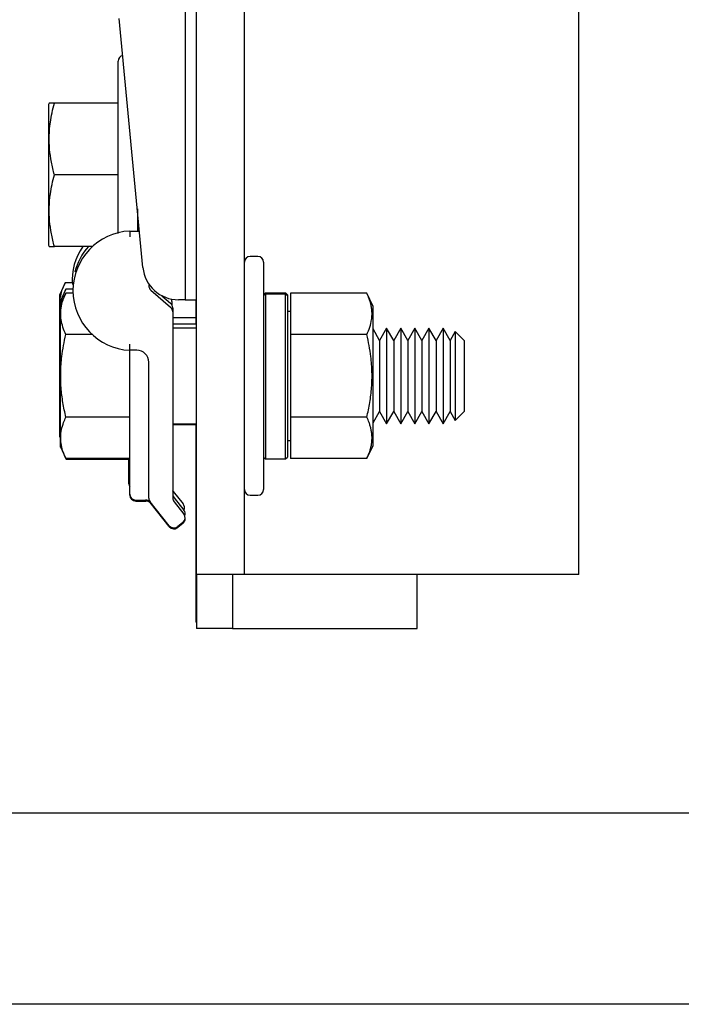
# Model space of a CAD drawing. Extents: x -191 to -44, y -6 to 86.
# Drawn here: x -111 to -108, y 46 to 51 of the extents above; entities that cross this region are included whole.
import ezdxf

# ---------------------------------------------------------------- set-up
doc = ezdxf.new("R2010")
doc.units = 0
doc.header["$LTSCALE"] = 10
doc.header["$MEASUREMENT"] = 0
doc.header["$PDMODE"] = 98
doc.layers.get('DEFPOINTS').update_dxf_attribs({"linetype": 'CONTINUOUS'})
for name, color, linetype in [('CAB', 7, 'CONTINUOUS'), ('DIM', 1, 'CONTINUOUS'), ('RAIL_HYDRO', 52, 'CONTINUOUS')]:
    doc.layers.add(name, color=color, linetype=linetype)
doc.styles.get("Standard").update_dxf_attribs({"font": 'SIMPLEX.shx', "width": 0.85})
doc.dimstyles.get("Standard").update_dxf_attribs({"dimscale": 16, "dimtxt": 0.09375, "dimasz": 0.09375, "dimexe": 0.0625, "dimexo": 0.0625, "dimgap": 0.0625, "dimtad": 0, "dimtih": 1, "dimtoh": 1, "dimdec": 4, "dimzin": 4, "dimdsep": 46, "dimtxsty": 'STANDARD', "dimcen": 0.0625, "dimadec": 0, "dimazin": 0, "dimtfac": 1, "dimtdec": 4, "dimtofl": 0, "dimtmove": 0, "dimatfit": 3, "dimfxl": 1, "dimtolj": 1, "dimtzin": 0, "dimarcsym": 0})

# ---------------------------------------------------------------- blocks, each defined once
blk = doc.blocks.new('*D82')
at = {"layer": 'DEFPOINTS', "color": 0, "transparency": 16777216}
for p in [(-157.8236, 78.0738), (-157.8236, 48), (-94.8236, 48)]:
    blk.add_point(p, dxfattribs=at)
at = {"layer": 'DIM', "color": 0, "lineweight": -2, "transparency": 16777216}
for p, q in [((-157.8236, 48.75), (-157.8236, 78.8238)), ((-94.8236, 48.75), (-94.8236, 78.8238)), ((-155.6674, 78.0738), (-134.3118, 78.0738)), ((-96.9799, 78.0738), (-118.3355, 78.0738))]:
    blk.add_line(p, q, dxfattribs=at)
at = {"layer": 'DIM', "color": 0, "transparency": 16777216}
for points in [[(-155.6674, 78.4332), (-155.6674, 77.7144), (-157.8236, 78.0738)], [(-96.9799, 78.4332), (-96.9799, 77.7144), (-94.8236, 78.0738)]]:
    blk.add_solid(points, dxfattribs=at)
at = {"layer": 'DIM', "color": 0, "transparency": 16777216, "insert": (-126.3236, 78.0738), "char_height": 2.16, "attachment_point": 5}
blk.add_mtext('\\A1;(63") O.D.', dxfattribs=at)

msp = doc.modelspace()

# ---------------------------------------------------------------- linework, layer by layer
at = {"layer": 'CAB'}
for p, q in [((-95.57361, 47), (-157.07361, 47)), ((-94.82361, 46), (-157.82361, 46))]:
    msp.add_line(p, q, dxfattribs=at)
at = {"layer": 'RAIL_HYDRO', "linetype": 'Continuous'}
for p, q in [((-108.07361, 48.25), (-108.07361, 56)), ((-109.82361, 49.46384), (-109.82361, 53.47366)), ((-110.13361, 53.2475), (-110.13361, 49.6875)), ((-110.07361, 49.6875), (-110.07361, 53.2475)), ((-110.35468, 49.85733), (-110.4779, 51.15928)), ((-110.48361, 50.0336), (-110.48361, 50.9366)), ((-110.84449, 50.71684), (-110.84761, 50.71015)), ((-110.48361, 50.7166), (-110.81755, 50.7166)), ((-110.84761, 50.71015), (-110.84761, 50.3416)), ((-110.84761, 50.3416), (-110.84761, 49.97305)), ((-110.48361, 50.3416), (-110.81755, 50.3416)), ((-110.38361, 50.163), (-110.38361, 50.04739)), ((-110.42361, 50.04739), (-110.37267, 50.04739)), ((-110.38361, 50.0916), (-110.37685, 50.0916)), ((-110.38361, 50.06833), (-110.37465, 50.06833)), ((-110.84761, 49.97305), (-110.84452, 49.96641)), ((-110.61802, 49.9666), (-110.81755, 49.9666)), ((-109.75361, 49.91406), (-109.79361, 49.91406)), ((-109.72361, 49.88406), (-109.72361, 49.28906)), ((-110.76157, 49.77551), (-110.79162, 49.71105)), ((-110.75755, 49.74301), (-110.78761, 49.67855)), ((-110.72413, 49.77551), (-110.76157, 49.77551)), ((-110.7203, 49.74301), (-110.75755, 49.74301)), ((-110.32361, 49.77037), (-110.32361, 49.76166)), ((-110.31283, 49.73805), (-110.20939, 49.64841)), ((-110.79162, 49.71105), (-110.79162, 49.52678)), ((-110.75755, 49.72208), (-110.78761, 49.65762)), ((-110.72011, 49.72208), (-110.75755, 49.72208)), ((-110.25508, 49.70894), (-110.20939, 49.66935)), ((-110.13361, 49.6875), (-110.16802, 49.6875)), ((-110.13361, 49.6875), (-110.07361, 49.6875)), ((-110.07762, 49.6875), (-110.07762, 49.56)), ((-110.07361, 48.25), (-110.07361, 49.6875)), ((-109.71361, 49.72356), (-109.72361, 49.71356)), ((-109.72361, 49.70834), (-109.71361, 49.71821)), ((-109.71361, 49.72356), (-109.60861, 49.72356)), ((-109.71361, 49.71821), (-109.71361, 48.85456)), ((-109.71361, 49.71821), (-109.60861, 49.71821)), ((-109.59861, 49.71356), (-109.60861, 49.72356)), ((-109.60861, 48.85456), (-109.60861, 49.71821)), ((-109.60861, 49.71821), (-109.59861, 49.70834)), ((-109.59861, 49.71356), (-109.59861, 49.70834)), ((-109.59861, 49.70834), (-109.59861, 48.86456)), ((-109.18292, 49.72208), (-109.58261, 49.72208)), ((-109.58261, 49.72208), (-109.58261, 49.50557)), ((-109.15061, 49.65279), (-109.18292, 49.72208)), ((-110.78761, 49.67855), (-110.78761, 49.65762)), ((-110.78761, 49.65762), (-110.78761, 49.47334)), ((-110.20262, 49.67823), (-110.20262, 49.66105)), ((-110.19861, 49.64573), (-110.19861, 49.62479)), ((-109.15061, 49.47093), (-109.15061, 49.65279)), ((-110.19861, 49.62479), (-110.19861, 48.65002)), ((-110.07762, 49.5925), (-110.19861, 49.5925)), ((-109.58261, 49.62656), (-109.59861, 49.62656)), ((-110.79162, 49.52678), (-110.79162, 48.97395)), ((-110.07361, 49.56), (-110.19861, 49.56)), ((-110.07361, 49.53906), (-110.19861, 49.53906)), ((-109.11626, 49.47517), (-109.15061, 49.53467)), ((-109.07937, 49.53906), (-109.11626, 49.47517)), ((-109.04249, 49.47517), (-109.07937, 49.53906)), ((-109.07937, 49.53906), (-109.07937, 49.41406)), ((-109.0056, 49.53906), (-109.04249, 49.47517)), ((-108.96871, 49.47517), (-109.0056, 49.53906)), ((-109.0056, 49.53906), (-109.0056, 49.41406)), ((-108.93182, 49.53906), (-108.96871, 49.47517)), ((-108.89494, 49.47517), (-108.93182, 49.53906)), ((-108.93182, 49.53906), (-108.93182, 49.41406)), ((-108.85805, 49.53906), (-108.89494, 49.47517)), ((-108.82116, 49.47517), (-108.85805, 49.53906)), ((-108.85805, 49.53906), (-108.85805, 49.41406)), ((-108.78427, 49.53906), (-108.82116, 49.47517)), ((-108.74739, 49.47517), (-108.78427, 49.53906)), ((-108.78427, 49.53906), (-108.78427, 49.41406)), ((-110.61975, 49.50557), (-110.75755, 49.50557)), ((-109.58261, 49.50557), (-109.58261, 49.07256)), ((-109.18292, 49.50557), (-109.58261, 49.50557)), ((-109.11626, 49.47517), (-109.11626, 49.38212)), ((-109.04249, 49.47517), (-109.04249, 49.38212)), ((-108.96871, 49.47517), (-108.96871, 49.38212)), ((-108.89494, 49.47517), (-108.89494, 49.38212)), ((-108.82116, 49.47517), (-108.82116, 49.38212)), ((-108.72046, 49.52202), (-108.74739, 49.47517)), ((-108.74739, 49.47517), (-108.74739, 49.38212)), ((-108.67361, 49.47517), (-108.72046, 49.52202)), ((-108.72046, 49.52202), (-108.72046, 49.40554)), ((-108.67361, 49.47517), (-108.67361, 49.38212)), ((-110.78761, 49.47334), (-110.78761, 48.92051)), ((-110.38611, 49.42318), (-110.42361, 49.42318)), ((-109.82361, 49.11428), (-109.82361, 49.46384)), ((-109.15061, 48.92533), (-109.15061, 49.47093)), ((-109.11626, 49.38212), (-109.11626, 49.10295)), ((-109.07937, 49.41406), (-109.07937, 49.03906)), ((-109.04249, 49.38212), (-109.04249, 49.10295)), ((-109.0056, 49.41406), (-109.0056, 49.03906)), ((-108.96871, 49.38212), (-108.96871, 49.10295)), ((-108.93182, 49.41406), (-108.93182, 49.03906)), ((-108.89494, 49.38212), (-108.89494, 49.10295)), ((-108.85805, 49.41406), (-108.85805, 49.03906)), ((-108.82116, 49.38212), (-108.82116, 49.10295)), ((-108.78427, 49.41406), (-108.78427, 49.03906)), ((-108.74739, 49.38212), (-108.74739, 49.10295)), ((-108.72046, 49.40554), (-108.72046, 49.05611)), ((-108.67361, 49.38212), (-108.67361, 49.10295)), ((-110.42361, 48.67031), (-110.42361, 49.36068)), ((-110.32361, 48.65002), (-110.32361, 49.36068)), ((-109.72361, 49.28906), (-109.72361, 48.69406)), ((-109.82361, 48.25), (-109.82361, 49.11428)), ((-110.42361, 49.07256), (-110.75755, 49.07256)), ((-109.18292, 49.07256), (-109.58261, 49.07256)), ((-109.58261, 49.07256), (-109.58261, 48.85605)), ((-109.15061, 49.04346), (-109.11626, 49.10295)), ((-109.11626, 49.10295), (-109.07937, 49.03906)), ((-109.07937, 49.03906), (-109.04249, 49.10295)), ((-109.04249, 49.10295), (-109.0056, 49.03906)), ((-109.0056, 49.03906), (-108.96871, 49.10295)), ((-108.96871, 49.10295), (-108.93182, 49.03906)), ((-108.93182, 49.03906), (-108.89494, 49.10295)), ((-108.89494, 49.10295), (-108.85805, 49.03906)), ((-108.85805, 49.03906), (-108.82116, 49.10295)), ((-108.82116, 49.10295), (-108.78427, 49.03906)), ((-108.78427, 49.03906), (-108.74739, 49.10295)), ((-108.74739, 49.10295), (-108.72046, 49.05611)), ((-108.72046, 49.05611), (-108.67361, 49.10295)), ((-110.19861, 49.03906), (-110.07361, 49.03906)), ((-110.19861, 49.03418), (-110.07361, 49.03418)), ((-110.07762, 49.03418), (-110.07762, 48)), ((-110.79162, 48.97395), (-110.78761, 48.96534)), ((-110.78761, 48.92051), (-110.75755, 48.85605)), ((-110.78761, 48.92051), (-110.78761, 48.91563)), ((-109.59861, 48.95156), (-109.58261, 48.95156)), ((-109.18292, 48.85605), (-109.15061, 48.92533)), ((-110.42361, 48.85605), (-110.75755, 48.85605)), ((-109.72361, 48.86456), (-109.71361, 48.85456)), ((-109.60861, 48.85456), (-109.59861, 48.86456)), ((-109.18292, 48.85605), (-109.58261, 48.85605)), ((-110.42361, 48.85117), (-110.75755, 48.85117)), ((-110.42762, 48.72375), (-110.42762, 48.85117)), ((-109.71361, 48.85456), (-109.60861, 48.85456)), ((-110.42361, 48.66543), (-110.42361, 48.67031)), ((-110.19578, 48.68394), (-110.14406, 48.61929)), ((-110.19176, 48.65144), (-110.14005, 48.58679)), ((-109.79361, 48.66406), (-109.75361, 48.66406)), ((-110.39236, 48.63906), (-110.33863, 48.63906)), ((-110.39236, 48.63418), (-110.33863, 48.63418)), ((-110.21626, 48.50488), (-110.31676, 48.6305)), ((-110.21626, 48.5), (-110.31676, 48.62562)), ((-110.19176, 48.6305), (-110.14005, 48.56586)), ((-110.14493, 48.52193), (-110.17234, 48.5)), ((-110.14493, 48.51705), (-110.17234, 48.49512)), ((-110.07361, 48.25), (-110.07361, 47.9675)), ((-110.01111, 48.25), (-110.07361, 48.25)), ((-109.82361, 48.25), (-110.01111, 48.25)), ((-109.88611, 48.25), (-109.88611, 47.9675)), ((-109.63611, 48.25), (-109.82361, 48.25)), ((-108.26111, 48.25), (-109.63611, 48.25)), ((-108.9195, 47.9675), (-108.9195, 48.25)), ((-108.07361, 48.25), (-108.26111, 48.25)), ((-110.07361, 48), (-110.07762, 48)), ((-109.88611, 47.9675), (-110.07361, 47.9675)), ((-109.88611, 47.9675), (-109.69861, 47.9675)), ((-109.69861, 47.9675), (-108.9195, 47.9675))]:
    msp.add_line(p, q, dxfattribs=at)
at = {"layer": 'RAIL_HYDRO', "linetype": 'Continuous', "flags": 128}
msp.add_lwpolyline([(-110.19578, 48.68394), (-110.19733, 48.68607), (-110.19861, 48.68814)], dxfattribs=at)
at = {"layer": 'RAIL_HYDRO', "linetype": 'Continuous'}
for centre, radius, start, end in [((-110.45361, 50.9366), 0.03, 101.52379, 180), ((-110.40789, 49.73529), 0.3125, 92.88281, 267.11719), ((-110.41191, 49.78873), 0.3125, 145.30583, 183.95288), ((-110.40789, 49.75623), 0.3125, 137.6858, 165.83964), ((-109.79361, 49.88406), 0.03, 90, 180), ((-109.75361, 49.88406), 0.03, 0, 90), ((-110.16802, 49.875), 0.1875, 185.40621, 270), ((-110.29236, 49.76166), 0.03125, 180, 229.08627), ((-110.23387, 49.67823), 0.03125, 0, 24.68406), ((-110.22986, 49.64573), 0.03125, 0, 49.08627), ((-110.22986, 49.62479), 0.03125, 0, 49.08627), ((-110.38611, 49.36068), 0.0625, 0, 90), ((-110.39637, 48.72375), 0.03125, 180, 209.35876), ((-110.39236, 48.67031), 0.03125, 180, 270), ((-110.39236, 48.66543), 0.03125, 180, 270), ((-110.29236, 48.65002), 0.03125, 180, 218.65981), ((-110.16736, 48.67096), 0.03125, 180, 218.65981), ((-110.16736, 48.65002), 0.03125, 180, 218.65981), ((-109.79361, 48.69406), 0.03, 180, 270), ((-109.75361, 48.69406), 0.03, 270, 0), ((-110.33863, 48.60781), 0.03125, 38.65981, 95.56961), ((-110.33863, 48.60293), 0.03125, 38.65981, 95.56961), ((-110.16846, 48.59977), 0.03125, 335.44241, 38.65981), ((-110.16445, 48.54633), 0.03125, 308.65981, 38.65981), ((-110.16445, 48.56727), 0.03125, 340.42745, 38.65981), ((-110.19186, 48.5244), 0.03125, 218.65981, 308.65981), ((-110.19186, 48.51952), 0.03125, 218.65981, 308.65981), ((-110.16445, 48.54145), 0.03125, 308.65981, 0)]:
    msp.add_arc(centre, radius, start, end, dxfattribs=at)
for points, knots in [([(-110.81755, 50.3416), (-110.82306, 50.36375), (-110.83412, 50.40818), (-110.84355, 50.47652), (-110.84577, 50.54621), (-110.84015, 50.60991), (-110.83019, 50.66679), (-110.82177, 50.69998), (-110.81755, 50.7166)], [0, 0, 0, 0, 0.1794514, 0.3598919, 0.5444657, 0.7308602, 0.8652185, 1, 1, 1, 1]), ([(-110.81755, 50.7166), (-110.82159, 50.7166), (-110.83082, 50.7166), (-110.84022, 50.7166), (-110.84513, 50.7166), (-110.84417, 50.7166), (-110.84398, 50.7166)], [0, 0, 0, 0, 0.256026, 0.5859687, 0.9179462, 1, 1, 1, 1]), ([(-110.81755, 49.9666), (-110.82306, 49.98875), (-110.83412, 50.03318), (-110.84355, 50.10152), (-110.84577, 50.17121), (-110.84015, 50.23491), (-110.83019, 50.29179), (-110.82177, 50.32498), (-110.81755, 50.3416)], [0, 0, 0, 0, 0.1794514, 0.3598919, 0.5444657, 0.7308602, 0.8652185, 1, 1, 1, 1]), ([(-110.84411, 49.9666), (-110.84426, 49.9666), (-110.84527, 49.9666), (-110.84049, 49.9666), (-110.83101, 49.9666), (-110.82159, 49.9666), (-110.81755, 49.9666)], [0, 0, 0, 0, 0.0623227, 0.4019075, 0.7439717, 1, 1, 1, 1]), ([(-110.78679, 49.64612), (-110.78771, 49.65641), (-110.78983, 49.68028), (-110.78405, 49.71392), (-110.77423, 49.74676), (-110.76579, 49.76592), (-110.76157, 49.77551)], [0, 0, 0, 0, 0.2366673, 0.5490061, 0.7741484, 1, 1, 1, 1]), ([(-110.78007, 49.67379), (-110.77959, 49.67757), (-110.77787, 49.69113), (-110.76997, 49.71425), (-110.7617, 49.73341), (-110.75755, 49.74301)], [0, 0, 0, 0, 0.1619285, 0.58030515, 1, 1, 1, 1]), ([(-110.75755, 49.50557), (-110.76306, 49.51836), (-110.77412, 49.54401), (-110.78355, 49.58347), (-110.78577, 49.6237), (-110.78015, 49.66048), (-110.77019, 49.69332), (-110.76177, 49.71248), (-110.75755, 49.72208)], [0, 0, 0, 0, 0.1794514, 0.3598919, 0.5444657, 0.7308602, 0.8652185, 1, 1, 1, 1]), ([(-109.18292, 49.50557), (-109.17738, 49.51843), (-109.16628, 49.54418), (-109.15851, 49.57695), (-109.1558, 49.60346), (-109.15576, 49.6236), (-109.15777, 49.64391), (-109.16237, 49.66718), (-109.17027, 49.69332), (-109.1787, 49.71248), (-109.18292, 49.72208)], [0, 0, 0, 0, 0.1803913, 0.3612937, 0.4520436, 0.5444618, 0.6375655, 0.73089, 0.8652334, 1, 1, 1, 1]), ([(-110.75755, 49.07256), (-110.76306, 49.09813), (-110.77412, 49.14943), (-110.78355, 49.22835), (-110.78577, 49.30882), (-110.78015, 49.38237), (-110.77019, 49.44806), (-110.76177, 49.48638), (-110.75755, 49.50557)], [0, 0, 0, 0, 0.1794514, 0.3598919, 0.5444657, 0.7308602, 0.8652185, 1, 1, 1, 1]), ([(-109.18292, 49.07256), (-109.17738, 49.09827), (-109.16628, 49.14977), (-109.15851, 49.21532), (-109.1558, 49.26833), (-109.15576, 49.30862), (-109.15777, 49.34924), (-109.16237, 49.39578), (-109.17027, 49.44806), (-109.1787, 49.48638), (-109.18292, 49.50557)], [0, 0, 0, 0, 0.18037214, 0.36128178, 0.45204357, 0.54446184, 0.63756546, 0.73089001, 0.86523336, 1, 1, 1, 1]), ([(-110.42361, 49.36068), (-110.42361, 49.36077), (-110.42361, 49.36571), (-110.42361, 49.38246), (-110.42361, 49.40436), (-110.42361, 49.42043), (-110.42361, 49.42227), (-110.42361, 49.42318)], [0, 0, 0, 0, 0.0027771, 0.1618523, 0.5483685, 0.7736788, 1, 1, 1, 1]), ([(-110.75755, 48.85605), (-110.76366, 48.87033), (-110.77479, 48.89637), (-110.78346, 48.93489), (-110.78563, 48.97141), (-110.78087, 49.00831), (-110.77094, 49.04216), (-110.76157, 49.06344), (-110.75755, 49.07256)], [0, 0, 0, 0, 0.2003298, 0.3651672, 0.5311575, 0.7009513, 0.8719848, 1, 1, 1, 1]), ([(-109.18292, 48.85605), (-109.17974, 48.86316), (-109.17339, 48.87739), (-109.16632, 48.89767), (-109.16114, 48.91681), (-109.15776, 48.93479), (-109.15592, 48.95288), (-109.1557, 48.97116), (-109.15717, 48.98958), (-109.16031, 49.00812), (-109.16505, 49.02663), (-109.17215, 49.04818), (-109.17888, 49.06341), (-109.18292, 49.07256)], [0, 0, 0, 0, 0.0999369, 0.2000139, 0.282352, 0.3648179, 0.4477178, 0.5307819, 0.6155788, 0.7005466, 0.785978, 0.8715401, 1, 1, 1, 1]), ([(-110.3203, 48.63492), (-110.32054, 48.63523), (-110.32145, 48.63637), (-110.3224, 48.63755), (-110.32323, 48.63858), (-110.32352, 48.63895), (-110.32359, 48.63904), (-110.32361, 48.63906)], [0, 0, 0, 0, 0.18956237, 0.71128514, 0.92737139, 0.98139291, 1, 1, 1, 1])]:
    msp.add_open_spline(points, degree=3, knots=knots, dxfattribs=at)
for points in [[(-110.42361, 50.04739), (-110.42348, 50.04692), (-110.42322, 50.04599), (-110.42282, 50.03877), (-110.42243, 50.02846), (-110.42217, 50.02027), (-110.42204, 50.01618)], [(-110.42361, 49.42318), (-110.42359, 49.42365), (-110.42354, 49.42459), (-110.42318, 49.43181), (-110.42266, 49.44213), (-110.42224, 49.4503), (-110.42204, 49.45439)]]:
    msp.add_open_spline(points, degree=3, dxfattribs=at)

# ---------------------------------------------------------------- dimensions: what is measured, and where the dimension line sits
at = {"layer": 'DIM'}
dim = msp.add_linear_dim(base=(-157.82361, 78.07382), p1=(-94.82361, 48), p2=(-157.82361, 48), text='(<>) O.D.', dimstyle='STANDARD', override={"dimscale": 12, "dimtxt": 0.18, "dimasz": 0.179688, "dimgap": 0.09375, "dimlunit": 5, "dimpost": '"', "dimfrac": 2}, dxfattribs=at)
dim.commit()
dim.dimension.update_dxf_attribs({"geometry": '*D82', "text_midpoint": (-126.32361, 78.07382), "dimtype": 160})

doc.saveas('drawing.dxf')
